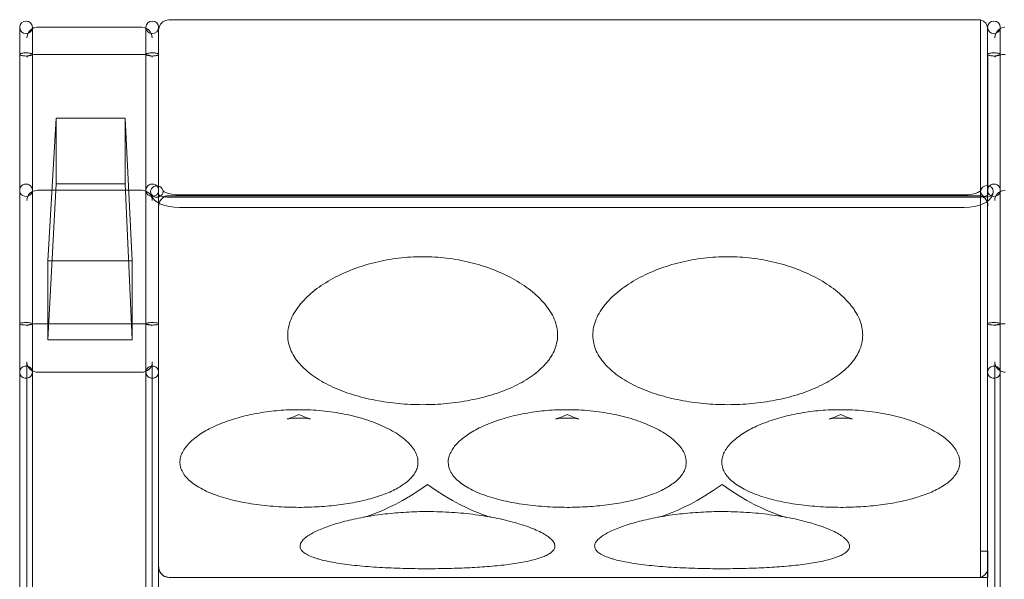
# Model space of a CAD drawing. Units: millimetres. Extents: x -61.1 to 15.8, y -18.4 to 16.
# Drawn here: x -61.1 to -37.7, y 2.7 to 16 of the extents above; entities that cross this region are included whole.
import ezdxf

# ---------------------------------------------------------------- set-up
doc = ezdxf.new("R2010")
doc.units = ezdxf.units.MM
doc.layers.add('A-GENM', color=13, linetype='Continuous', lineweight=40)

# ---------------------------------------------------------------- blocks, each defined once
blk = doc.blocks.new('Chair')
at = {"layer": 'A-GENM', "color": 7, "linetype": 'Continuous', "lineweight": 13}
for p, q in [((-61.089, 15.894), (-61.04, 15.927)), ((-61.04, 15.927), (-60.984, 15.938)), ((-60.984, 15.938), (-60.926, 15.926)), ((-60.926, 15.926), (-60.877, 15.893)), ((-58.09, 15.894), (-58.04, 15.927)), ((-58.04, 15.927), (-57.984, 15.938)), ((-57.984, 15.938), (-57.926, 15.926)), ((-57.926, 15.926), (-57.877, 15.893)), ((-57.787, 15.863), (-57.734, 15.918)), ((-57.734, 15.918), (-57.667, 15.954)), ((-57.667, 15.954), (-57.593, 15.969)), ((-57.593, 15.969), (-57.583, 15.969)), ((-38.304, 15.969), (-57.583, 15.969)), ((-38.304, 15.969), (-38.235, 15.936)), ((-38.304, 15.955), (-38.304, 11.788)), ((-38.304, 15.202), (-38.304, 15.955)), ((-38.235, 15.936), (-38.18, 15.884)), ((-38.09, 15.894), (-38.04, 15.927)), ((-38.04, 15.927), (-37.984, 15.938)), ((-37.984, 15.938), (-37.926, 15.926)), ((-37.926, 15.926), (-37.877, 15.893)), ((-61.134, 15.788), (-61.122, 15.846)), ((-61.134, 15.788), (-61.134, 15.776)), ((-61.134, 15.775), (-61.134, 15.788)), ((-61.134, 15.788), (-61.134, 15.788)), ((-61.123, 15.731), (-61.134, 15.788)), ((-61.134, 15.776), (-61.134, 15.741)), ((-61.134, 15.775), (-61.134, 11.916)), ((-61.134, 15.741), (-61.134, 15.684)), ((-61.134, 15.684), (-61.134, 15.606)), ((-61.091, 15.682), (-61.123, 15.731)), ((-61.122, 15.846), (-61.089, 15.894)), ((-61.042, 15.649), (-61.091, 15.682)), ((-60.952, 15.613), (-60.918, 15.681)), ((-60.878, 15.681), (-60.928, 15.649)), ((-60.918, 15.681), (-60.865, 15.736)), ((-60.846, 15.73), (-60.878, 15.681)), ((-60.877, 15.893), (-60.845, 15.844)), ((-60.865, 15.736), (-60.798, 15.773)), ((-60.834, 15.788), (-60.846, 15.73)), ((-60.845, 15.844), (-60.834, 15.788)), ((-60.834, 15.788), (-60.834, 15.776)), ((-60.834, 15.778), (-60.834, 15.788)), ((-60.834, 15.746), (-60.834, 15.778)), ((-60.834, 15.776), (-60.834, 15.775)), ((-60.834, 11.916), (-60.834, 15.775)), ((-60.834, 15.691), (-60.834, 15.746)), ((-60.834, 15.615), (-60.834, 15.691)), ((-60.798, 15.773), (-60.724, 15.788)), ((-60.724, 15.788), (-60.714, 15.788)), ((-58.234, 15.788), (-60.714, 15.788)), ((-58.234, 15.788), (-58.159, 15.776)), ((-58.159, 15.776), (-58.09, 15.742)), ((-58.134, 15.788), (-58.122, 15.846)), ((-58.134, 15.788), (-58.134, 15.776)), ((-58.134, 15.775), (-58.134, 15.788)), ((-58.134, 15.788), (-58.134, 15.788)), ((-58.123, 15.731), (-58.134, 15.788)), ((-58.134, 15.776), (-58.134, 15.741)), ((-58.134, 15.775), (-58.134, 11.916)), ((-58.134, 15.741), (-58.134, 15.684)), ((-58.134, 15.684), (-58.134, 15.606)), ((-58.091, 15.682), (-58.123, 15.731)), ((-58.122, 15.846), (-58.09, 15.894)), ((-58.042, 15.649), (-58.091, 15.682)), ((-58.09, 15.742), (-58.035, 15.69)), ((-58.035, 15.69), (-57.999, 15.623)), ((-57.878, 15.681), (-57.928, 15.649)), ((-57.846, 15.73), (-57.878, 15.681)), ((-57.877, 15.893), (-57.845, 15.844)), ((-57.834, 15.788), (-57.846, 15.73)), ((-57.845, 15.844), (-57.834, 15.788)), ((-57.834, 15.788), (-57.834, 15.776)), ((-57.834, 15.778), (-57.834, 15.788)), ((-57.834, 15.746), (-57.834, 15.778)), ((-57.834, 15.776), (-57.834, 15.775)), ((-57.834, 11.916), (-57.834, 15.775)), ((-57.834, 15.691), (-57.834, 15.746)), ((-57.834, 15.615), (-57.834, 15.691)), ((-57.833, 15.719), (-57.821, 15.795)), ((-57.821, 15.795), (-57.787, 15.863)), ((-38.18, 15.884), (-38.142, 15.818)), ((-38.142, 15.818), (-38.127, 15.743)), ((-38.134, 15.788), (-38.122, 15.846)), ((-38.134, 15.788), (-38.134, 15.776)), ((-38.134, 15.775), (-38.134, 15.788)), ((-38.134, 15.788), (-38.134, 15.788)), ((-38.123, 15.731), (-38.134, 15.788)), ((-38.134, 15.776), (-38.134, 15.741)), ((-38.134, 15.775), (-38.134, 11.916)), ((-38.134, 15.741), (-38.134, 15.684)), ((-38.134, 15.684), (-38.134, 15.606)), ((-38.127, 15.743), (-38.126, 15.73)), ((-38.091, 15.682), (-38.123, 15.731)), ((-38.122, 15.846), (-38.09, 15.894)), ((-38.042, 15.649), (-38.091, 15.682)), ((-37.952, 15.613), (-37.918, 15.681)), ((-37.879, 15.681), (-37.928, 15.649)), ((-37.918, 15.681), (-37.865, 15.736)), ((-37.846, 15.73), (-37.879, 15.681)), ((-37.877, 15.893), (-37.845, 15.844)), ((-37.865, 15.736), (-37.798, 15.773)), ((-37.834, 15.788), (-37.846, 15.73)), ((-37.845, 15.844), (-37.834, 15.788)), ((-37.834, 15.788), (-37.834, 15.776)), ((-37.834, 15.778), (-37.834, 15.788)), ((-37.834, 15.746), (-37.834, 15.778)), ((-37.834, 15.776), (-37.834, 15.775)), ((-37.834, 11.916), (-37.834, 15.775)), ((-37.834, 15.691), (-37.834, 15.746)), ((-37.834, 15.615), (-37.834, 15.691)), ((-37.798, 15.773), (-37.724, 15.788)), ((-61.134, 15.606), (-61.134, 15.509)), ((-61.134, 15.509), (-61.134, 15.396)), ((-60.984, 15.638), (-61.042, 15.649)), ((-60.928, 15.649), (-60.984, 15.638)), ((-60.964, 15.538), (-60.952, 15.613)), ((-60.834, 15.519), (-60.834, 15.615)), ((-60.834, 15.407), (-60.834, 15.519)), ((-58.134, 15.606), (-58.134, 15.509)), ((-58.134, 15.509), (-58.134, 15.396)), ((-57.984, 15.638), (-58.042, 15.649)), ((-57.999, 15.623), (-57.984, 15.548)), ((-57.928, 15.649), (-57.984, 15.638)), ((-57.984, 15.548), (-57.984, 15.538)), ((-57.834, 15.519), (-57.834, 15.615)), ((-57.834, 15.407), (-57.834, 15.519)), ((-38.134, 15.606), (-38.134, 15.509)), ((-38.134, 15.509), (-38.134, 15.396)), ((-37.984, 15.638), (-38.042, 15.649)), ((-37.928, 15.649), (-37.984, 15.638)), ((-37.964, 15.538), (-37.952, 15.613)), ((-37.834, 15.519), (-37.834, 15.615)), ((-37.834, 15.407), (-37.834, 15.519)), ((-61.134, 15.396), (-61.134, 15.269)), ((-61.134, 15.269), (-61.134, 15.144)), ((-60.834, 15.281), (-60.834, 15.407)), ((-60.834, 15.144), (-60.834, 15.281)), ((-58.134, 15.396), (-58.134, 15.269)), ((-58.134, 15.269), (-58.134, 15.144)), ((-57.834, 15.281), (-57.834, 15.407)), ((-57.834, 15.144), (-57.834, 15.281)), ((-38.134, 15.396), (-38.134, 15.269)), ((-38.134, 15.269), (-38.134, 15.144)), ((-37.834, 15.281), (-37.834, 15.407)), ((-37.834, 15.144), (-37.834, 15.281)), ((-61.134, 15.144), (-61.134, 8.74)), ((-60.834, 8.746), (-60.834, 15.144)), ((-58.234, 15.144), (-60.714, 15.144)), ((-58.134, 15.144), (-58.134, 8.74)), ((-57.834, 8.746), (-57.834, 15.144)), ((-57.833, 15.159), (-57.833, 11.819)), ((-38.304, 11.755), (-38.304, 15.202)), ((-38.134, 15.144), (-38.134, 8.74)), ((-38.126, 11.817), (-38.126, 15.161)), ((-37.834, 8.746), (-37.834, 15.144)), ((-60.271, 13.627), (-60.464, 10.239)), ((-60.271, 13.627), (-58.631, 13.627)), ((-60.271, 12.071), (-60.271, 13.627)), ((-58.464, 10.239), (-58.631, 13.627)), ((-58.631, 13.627), (-58.631, 12.071)), ((-60.271, 12.071), (-60.464, 8.359)), ((-58.631, 12.071), (-60.271, 12.071)), ((-58.631, 12.071), (-58.464, 8.359)), ((-61.134, 11.889), (-61.134, 11.916)), ((-61.134, 11.834), (-61.134, 11.889)), ((-61.134, 11.758), (-61.134, 11.834)), ((-61.134, 11.663), (-61.134, 11.758)), ((-60.834, 11.916), (-60.834, 11.877)), ((-60.834, 11.877), (-60.834, 11.816)), ((-60.834, 11.816), (-60.834, 11.735)), ((-60.834, 11.735), (-60.834, 11.636)), ((-58.234, 11.916), (-60.714, 11.916)), ((-58.134, 11.889), (-58.134, 11.916)), ((-58.134, 11.834), (-58.134, 11.889)), ((-58.134, 11.758), (-58.134, 11.834)), ((-58.134, 11.663), (-58.134, 11.758)), ((-58.026, 11.886), (-58.014, 11.812)), ((-58.014, 11.812), (-57.982, 11.744)), ((-57.982, 11.744), (-57.932, 11.684)), ((-57.834, 11.916), (-57.834, 11.877)), ((-57.834, 11.877), (-57.834, 11.816)), ((-57.834, 11.816), (-57.834, 11.735)), ((-57.834, 11.735), (-57.834, 11.636)), ((-57.787, 11.681), (-57.734, 11.736)), ((-57.734, 11.736), (-57.667, 11.773)), ((-57.729, 11.903), (-57.73, 11.906)), ((-57.73, 11.906), (-57.723, 11.899)), ((-57.726, 11.886), (-57.729, 11.903)), ((-57.723, 11.899), (-57.7, 11.882)), ((-57.7, 11.882), (-57.659, 11.861)), ((-57.667, 11.773), (-57.593, 11.787)), ((-57.659, 11.861), (-57.599, 11.84)), ((-57.599, 11.84), (-57.523, 11.822)), ((-57.593, 11.787), (-57.583, 11.788)), ((-57.583, 11.788), (-38.304, 11.788)), ((-57.583, 11.755), (-38.304, 11.755)), ((-57.523, 11.822), (-57.433, 11.81)), ((-57.433, 11.81), (-57.334, 11.805)), ((-57.334, 11.805), (-57.329, 11.805)), ((-38.711, 11.805), (-57.329, 11.805)), ((-38.693, 11.805), (-38.711, 11.805)), ((-38.593, 11.811), (-38.693, 11.805)), ((-38.503, 11.824), (-38.593, 11.811)), ((-38.427, 11.843), (-38.503, 11.824)), ((-38.368, 11.865), (-38.427, 11.843)), ((-38.327, 11.886), (-38.368, 11.865)), ((-38.304, 11.903), (-38.327, 11.886)), ((-38.297, 11.91), (-38.304, 11.903)), ((-38.304, 11.788), (-38.235, 11.755)), ((-38.304, 11.788), (-38.304, 11.088)), ((-38.304, 2.718), (-38.304, 11.755)), ((-38.301, 11.891), (-38.298, 11.908)), ((-38.298, 11.908), (-38.297, 11.91)), ((-38.235, 11.755), (-38.18, 11.703)), ((-38.18, 11.703), (-38.142, 11.636)), ((-38.134, 11.889), (-38.134, 11.916)), ((-38.134, 11.834), (-38.134, 11.889)), ((-38.134, 11.758), (-38.134, 11.834)), ((-38.134, 11.663), (-38.134, 11.758)), ((-38.045, 11.749), (-38.095, 11.688)), ((-38.013, 11.817), (-38.045, 11.749)), ((-38.001, 11.891), (-38.013, 11.817)), ((-37.834, 11.916), (-37.834, 11.877)), ((-37.834, 11.877), (-37.834, 11.816)), ((-37.834, 11.816), (-37.834, 11.735)), ((-37.834, 11.735), (-37.834, 11.636)), ((-61.134, 11.552), (-61.134, 11.663)), ((-61.134, 11.426), (-61.134, 11.552)), ((-60.834, 11.636), (-60.834, 11.52)), ((-60.834, 11.52), (-60.834, 11.391)), ((-58.134, 11.552), (-58.134, 11.663)), ((-58.134, 11.426), (-58.134, 11.552)), ((-57.932, 11.684), (-57.865, 11.632)), ((-57.865, 11.632), (-57.783, 11.588)), ((-57.834, 11.636), (-57.834, 11.52)), ((-57.834, 11.52), (-57.834, 11.391)), ((-57.833, 11.538), (-57.821, 11.613)), ((-57.821, 11.613), (-57.787, 11.681)), ((-57.783, 11.588), (-57.687, 11.553)), ((-57.687, 11.553), (-57.578, 11.527)), ((-57.578, 11.527), (-57.461, 11.511)), ((-57.461, 11.511), (-57.337, 11.505)), ((-57.337, 11.505), (-57.329, 11.505)), ((-57.329, 11.505), (-38.711, 11.505)), ((-38.692, 11.505), (-38.711, 11.505)), ((-38.568, 11.512), (-38.692, 11.505)), ((-38.449, 11.529), (-38.568, 11.512)), ((-38.341, 11.556), (-38.449, 11.529)), ((-38.244, 11.591), (-38.341, 11.556)), ((-38.162, 11.636), (-38.244, 11.591)), ((-38.095, 11.688), (-38.162, 11.636)), ((-38.142, 11.636), (-38.127, 11.562)), ((-38.134, 11.552), (-38.134, 11.663)), ((-38.134, 11.426), (-38.134, 11.552)), ((-38.127, 11.562), (-38.126, 11.548)), ((-37.834, 11.636), (-37.834, 11.52)), ((-37.834, 11.52), (-37.834, 11.391)), ((-61.134, 11.29), (-61.134, 11.426)), ((-61.134, 11.146), (-61.134, 11.29)), ((-60.834, 11.391), (-60.834, 11.253)), ((-60.834, 11.253), (-60.834, 11.108)), ((-58.134, 11.29), (-58.134, 11.426)), ((-58.134, 11.146), (-58.134, 11.29)), ((-57.834, 11.391), (-57.834, 11.253)), ((-57.834, 11.253), (-57.834, 11.108)), ((-38.134, 11.29), (-38.134, 11.426)), ((-38.134, 11.146), (-38.134, 11.29)), ((-37.834, 11.391), (-37.834, 11.253)), ((-37.834, 11.253), (-37.834, 11.108)), ((-61.134, 10.999), (-61.134, 11.146)), ((-61.134, 10.999), (-61.134, -17.751)), ((-60.834, 11.108), (-60.834, 10.999)), ((-60.834, -17.751), (-60.834, 10.999)), ((-58.134, 10.999), (-58.134, 11.146)), ((-58.134, 10.999), (-58.134, -17.751)), ((-57.834, 11.108), (-57.834, 10.999)), ((-57.834, -17.751), (-57.834, 10.999)), ((-38.304, 11.088), (-38.304, 3.338)), ((-38.134, 10.999), (-38.134, 11.146)), ((-38.134, 10.999), (-38.134, -17.751)), ((-37.834, 11.108), (-37.834, 10.999)), ((-37.834, -17.751), (-37.834, 10.999)), ((-58.464, 10.239), (-60.464, 10.239)), ((-60.464, 10.239), (-60.464, 8.359)), ((-58.464, 8.359), (-58.464, 10.239)), ((-61.134, 8.743), (-61.129, 8.751)), ((-61.134, 8.743), (-61.134, 8.593)), ((-61.129, 8.735), (-61.134, 8.743)), ((-61.129, 8.751), (-61.114, 8.758)), ((-61.114, 8.728), (-61.129, 8.735)), ((-61.114, 8.758), (-61.09, 8.764)), ((-61.09, 8.722), (-61.114, 8.728)), ((-61.09, 8.764), (-61.059, 8.768)), ((-61.059, 8.718), (-61.09, 8.722)), ((-61.059, 8.768), (-61.023, 8.771)), ((-61.023, 8.715), (-61.059, 8.718)), ((-61.023, 8.771), (-60.984, 8.772)), ((-60.984, 8.714), (-61.023, 8.715)), ((-60.984, 8.772), (-60.945, 8.771)), ((-60.945, 8.715), (-60.984, 8.714)), ((-60.945, 8.771), (-60.909, 8.768)), ((-60.909, 8.718), (-60.945, 8.715)), ((-60.909, 8.768), (-60.878, 8.764)), ((-60.878, 8.722), (-60.909, 8.718)), ((-60.878, 8.764), (-60.854, 8.758)), ((-60.854, 8.728), (-60.878, 8.722)), ((-60.854, 8.758), (-60.839, 8.751)), ((-60.839, 8.735), (-60.854, 8.728)), ((-60.839, 8.751), (-60.834, 8.743)), ((-60.834, 8.743), (-60.839, 8.735)), ((-60.834, 8.684), (-60.834, 8.743)), ((-60.834, 8.534), (-60.834, 8.684)), ((-60.714, 8.743), (-58.234, 8.743)), ((-58.134, 8.743), (-58.129, 8.751)), ((-58.134, 8.743), (-58.134, 8.593)), ((-58.129, 8.735), (-58.134, 8.743)), ((-58.129, 8.751), (-58.114, 8.758)), ((-58.114, 8.728), (-58.129, 8.735)), ((-58.114, 8.758), (-58.09, 8.764)), ((-58.09, 8.722), (-58.114, 8.728)), ((-58.09, 8.764), (-58.059, 8.768)), ((-58.059, 8.718), (-58.09, 8.722)), ((-58.059, 8.768), (-58.023, 8.771)), ((-58.023, 8.715), (-58.059, 8.718)), ((-58.023, 8.771), (-57.984, 8.772)), ((-57.984, 8.714), (-58.023, 8.715)), ((-57.984, 8.772), (-57.945, 8.771)), ((-57.945, 8.715), (-57.984, 8.714)), ((-57.945, 8.771), (-57.909, 8.768)), ((-57.909, 8.718), (-57.945, 8.715)), ((-57.909, 8.768), (-57.878, 8.764)), ((-57.878, 8.722), (-57.909, 8.718)), ((-57.878, 8.764), (-57.854, 8.758)), ((-57.854, 8.728), (-57.878, 8.722)), ((-57.854, 8.758), (-57.839, 8.751)), ((-57.839, 8.735), (-57.854, 8.728)), ((-57.839, 8.751), (-57.834, 8.743)), ((-57.834, 8.743), (-57.839, 8.735)), ((-57.834, 8.684), (-57.834, 8.743)), ((-57.834, 8.534), (-57.834, 8.684)), ((-38.134, 8.743), (-38.129, 8.751)), ((-38.134, 8.743), (-38.134, 8.593)), ((-38.129, 8.735), (-38.134, 8.743)), ((-38.129, 8.751), (-38.114, 8.758)), ((-38.114, 8.728), (-38.129, 8.735)), ((-38.114, 8.758), (-38.09, 8.764)), ((-38.09, 8.722), (-38.114, 8.728)), ((-38.09, 8.764), (-38.059, 8.768)), ((-38.059, 8.718), (-38.09, 8.722)), ((-38.059, 8.768), (-38.023, 8.771)), ((-38.023, 8.715), (-38.059, 8.718)), ((-38.023, 8.771), (-37.984, 8.772)), ((-37.984, 8.714), (-38.023, 8.715)), ((-37.984, 8.772), (-37.945, 8.771)), ((-37.945, 8.715), (-37.984, 8.714)), ((-37.945, 8.771), (-37.909, 8.768)), ((-37.909, 8.718), (-37.945, 8.715)), ((-37.909, 8.768), (-37.878, 8.764)), ((-37.878, 8.722), (-37.909, 8.718)), ((-37.878, 8.764), (-37.854, 8.758)), ((-37.854, 8.728), (-37.878, 8.722)), ((-37.854, 8.758), (-37.839, 8.751)), ((-37.839, 8.735), (-37.854, 8.728)), ((-37.839, 8.751), (-37.834, 8.743)), ((-37.834, 8.743), (-37.839, 8.735)), ((-37.834, 8.684), (-37.834, 8.743)), ((-37.834, 8.534), (-37.834, 8.684)), ((-61.134, 8.593), (-61.134, 8.443)), ((-61.134, 8.443), (-61.134, 8.295)), ((-60.834, 8.384), (-60.834, 8.534)), ((-58.134, 8.593), (-58.134, 8.443)), ((-58.134, 8.443), (-58.134, 8.295)), ((-57.834, 8.384), (-57.834, 8.534)), ((-38.134, 8.593), (-38.134, 8.443)), ((-38.134, 8.443), (-38.134, 8.295)), ((-37.834, 8.384), (-37.834, 8.534)), ((-61.134, 8.295), (-61.134, 8.153)), ((-60.834, 8.238), (-60.834, 8.384)), ((-60.834, 8.099), (-60.834, 8.238)), ((-60.464, 8.359), (-58.464, 8.359)), ((-58.134, 8.295), (-58.134, 8.153)), ((-57.834, 8.238), (-57.834, 8.384)), ((-57.834, 8.099), (-57.834, 8.238)), ((-38.134, 8.295), (-38.134, 8.153)), ((-37.834, 8.238), (-37.834, 8.384)), ((-37.834, 8.099), (-37.834, 8.238)), ((-61.134, 8.153), (-61.134, 8.021)), ((-61.134, 8.021), (-61.134, 7.902)), ((-60.834, 7.972), (-60.834, 8.099)), ((-60.834, 7.859), (-60.834, 7.972)), ((-58.134, 8.153), (-58.134, 8.021)), ((-58.134, 8.021), (-58.134, 7.902)), ((-57.834, 7.972), (-57.834, 8.099)), ((-57.834, 7.859), (-57.834, 7.972)), ((-38.134, 8.153), (-38.134, 8.021)), ((-38.134, 8.021), (-38.134, 7.902)), ((-37.834, 7.972), (-37.834, 8.099)), ((-37.834, 7.859), (-37.834, 7.972)), ((-61.134, 7.902), (-61.134, 7.798)), ((-61.134, 7.798), (-61.134, 7.713)), ((-60.964, 7.838), (-60.964, 7.401)), ((-60.834, 7.762), (-60.834, 7.859)), ((-60.834, 7.685), (-60.834, 7.762)), ((-58.134, 7.902), (-58.134, 7.798)), ((-58.134, 7.798), (-58.134, 7.713)), ((-57.984, 7.401), (-57.984, 7.838)), ((-57.834, 7.762), (-57.834, 7.859)), ((-57.834, 7.685), (-57.834, 7.762)), ((-38.134, 7.902), (-38.134, 7.798)), ((-38.134, 7.798), (-38.134, 7.713)), ((-37.964, 7.838), (-37.964, 7.401)), ((-37.834, 7.762), (-37.834, 7.859)), ((-37.834, 7.685), (-37.834, 7.762)), ((-61.134, 7.713), (-61.134, 7.648)), ((-61.134, 7.648), (-61.134, 7.604)), ((-61.134, 7.604), (-61.134, 7.594)), ((-61.134, 7.594), (-61.134, 7.166)), ((-60.834, 7.628), (-60.834, 7.685)), ((-60.834, 7.594), (-60.834, 7.628)), ((-60.834, 7.166), (-60.834, 7.594)), ((-60.714, 7.594), (-58.234, 7.594)), ((-58.134, 7.713), (-58.134, 7.648)), ((-58.134, 7.648), (-58.134, 7.604)), ((-58.134, 7.604), (-58.134, 7.594)), ((-58.134, 7.594), (-58.134, 7.166)), ((-57.834, 7.628), (-57.834, 7.685)), ((-57.834, 7.594), (-57.834, 7.628)), ((-57.834, 7.166), (-57.834, 7.594)), ((-38.134, 7.713), (-38.134, 7.648)), ((-38.134, 7.648), (-38.134, 7.604)), ((-38.134, 7.604), (-38.134, 7.594)), ((-38.134, 7.594), (-38.134, 7.166)), ((-37.834, 7.628), (-37.834, 7.685)), ((-37.834, 7.594), (-37.834, 7.628)), ((-37.834, 7.166), (-37.834, 7.594)), ((-60.964, 7.401), (-60.964, 7.208)), ((-57.984, 7.342), (-57.984, 7.401)), ((-57.984, 7.142), (-57.984, 7.342)), ((-37.964, 7.401), (-37.964, 7.208)), ((-61.134, 7.163), (-61.134, 7.166)), ((-61.134, 6.972), (-61.134, 7.163)), ((-60.964, 7.208), (-60.964, 6.993)), ((-60.834, 7.166), (-60.834, 6.975)), ((-58.134, 7.163), (-58.134, 7.166)), ((-58.134, 6.972), (-58.134, 7.163)), ((-57.984, 6.92), (-57.984, 7.142)), ((-57.834, 7.166), (-57.834, 6.975)), ((-38.134, 7.163), (-38.134, 7.166)), ((-38.134, 6.972), (-38.134, 7.163)), ((-37.964, 7.208), (-37.964, 6.993)), ((-37.834, 7.166), (-37.834, 6.975)), ((-61.134, 6.759), (-61.134, 6.972)), ((-60.964, 6.993), (-60.964, 6.758)), ((-60.834, 6.975), (-60.834, 6.762)), ((-58.134, 6.759), (-58.134, 6.972)), ((-57.984, 6.678), (-57.984, 6.92)), ((-57.834, 6.975), (-57.834, 6.762)), ((-38.134, 6.759), (-38.134, 6.972)), ((-37.964, 6.993), (-37.964, 6.758)), ((-37.834, 6.975), (-37.834, 6.762)), ((-61.134, 6.525), (-61.134, 6.759)), ((-60.964, 6.758), (-60.964, 6.501)), ((-60.834, 6.762), (-60.834, 6.528)), ((-58.134, 6.525), (-58.134, 6.759)), ((-57.984, 6.415), (-57.984, 6.678)), ((-57.834, 6.762), (-57.834, 6.528)), ((-54.499, 6.587), (-54.59, 6.547)), ((-54.499, 6.587), (-54.407, 6.547)), ((-48.124, 6.587), (-48.215, 6.547)), ((-48.124, 6.587), (-48.032, 6.547)), ((-41.624, 6.587), (-41.715, 6.547)), ((-41.624, 6.587), (-41.532, 6.547)), ((-38.134, 6.525), (-38.134, 6.759)), ((-37.964, 6.758), (-37.964, 6.501)), ((-37.834, 6.762), (-37.834, 6.528)), ((-61.134, 6.27), (-61.134, 6.525)), ((-60.964, 6.501), (-60.964, 6.224)), ((-60.834, 6.528), (-60.834, 6.274)), ((-58.134, 6.27), (-58.134, 6.525)), ((-57.984, 6.131), (-57.984, 6.415)), ((-57.834, 6.528), (-57.834, 6.274)), ((-54.776, 6.482), (-54.767, 6.484)), ((-54.773, 6.482), (-54.776, 6.482)), ((-54.756, 6.487), (-54.773, 6.482)), ((-54.767, 6.484), (-54.741, 6.488)), ((-54.719, 6.499), (-54.756, 6.487)), ((-54.741, 6.488), (-54.701, 6.494)), ((-54.664, 6.518), (-54.719, 6.499)), ((-54.701, 6.494), (-54.648, 6.499)), ((-54.59, 6.547), (-54.664, 6.518)), ((-54.648, 6.499), (-54.585, 6.503)), ((-54.585, 6.503), (-54.517, 6.505)), ((-54.517, 6.505), (-54.499, 6.505)), ((-54.48, 6.505), (-54.499, 6.505)), ((-54.412, 6.503), (-54.48, 6.505)), ((-54.349, 6.499), (-54.412, 6.503)), ((-54.407, 6.547), (-54.333, 6.518)), ((-54.296, 6.494), (-54.349, 6.499)), ((-54.333, 6.518), (-54.278, 6.499)), ((-54.256, 6.488), (-54.296, 6.494)), ((-54.278, 6.499), (-54.242, 6.487)), ((-54.23, 6.484), (-54.256, 6.488)), ((-54.242, 6.487), (-54.224, 6.482)), ((-54.222, 6.482), (-54.23, 6.484)), ((-54.224, 6.482), (-54.222, 6.482)), ((-48.401, 6.482), (-48.392, 6.484)), ((-48.398, 6.482), (-48.401, 6.482)), ((-48.381, 6.487), (-48.398, 6.482)), ((-48.392, 6.484), (-48.366, 6.488)), ((-48.344, 6.499), (-48.381, 6.487)), ((-48.366, 6.488), (-48.326, 6.494)), ((-48.289, 6.518), (-48.344, 6.499)), ((-48.326, 6.494), (-48.273, 6.499)), ((-48.215, 6.547), (-48.289, 6.518)), ((-48.273, 6.499), (-48.21, 6.503)), ((-48.21, 6.503), (-48.142, 6.505)), ((-48.142, 6.505), (-48.124, 6.505)), ((-48.105, 6.505), (-48.124, 6.505)), ((-48.037, 6.503), (-48.105, 6.505)), ((-47.974, 6.499), (-48.037, 6.503)), ((-48.032, 6.547), (-47.958, 6.518)), ((-47.921, 6.494), (-47.974, 6.499)), ((-47.958, 6.518), (-47.903, 6.499)), ((-47.881, 6.488), (-47.921, 6.494)), ((-47.903, 6.499), (-47.867, 6.487)), ((-47.855, 6.484), (-47.881, 6.488)), ((-47.867, 6.487), (-47.849, 6.482)), ((-47.847, 6.482), (-47.855, 6.484)), ((-47.849, 6.482), (-47.847, 6.482)), ((-41.901, 6.482), (-41.892, 6.484)), ((-41.898, 6.482), (-41.901, 6.482)), ((-41.881, 6.487), (-41.898, 6.482)), ((-41.892, 6.484), (-41.866, 6.488)), ((-41.844, 6.499), (-41.881, 6.487)), ((-41.866, 6.488), (-41.826, 6.494)), ((-41.789, 6.518), (-41.844, 6.499)), ((-41.826, 6.494), (-41.773, 6.499)), ((-41.715, 6.547), (-41.789, 6.518)), ((-41.773, 6.499), (-41.71, 6.503)), ((-41.71, 6.503), (-41.642, 6.505)), ((-41.642, 6.505), (-41.624, 6.505)), ((-41.605, 6.505), (-41.624, 6.505)), ((-41.537, 6.503), (-41.605, 6.505)), ((-41.474, 6.499), (-41.537, 6.503)), ((-41.532, 6.547), (-41.458, 6.518)), ((-41.421, 6.494), (-41.474, 6.499)), ((-41.458, 6.518), (-41.403, 6.499)), ((-41.381, 6.488), (-41.421, 6.494)), ((-41.403, 6.499), (-41.367, 6.487)), ((-41.355, 6.484), (-41.381, 6.488)), ((-41.367, 6.487), (-41.349, 6.482)), ((-41.347, 6.482), (-41.355, 6.484)), ((-41.349, 6.482), (-41.347, 6.482)), ((-38.134, 6.27), (-38.134, 6.525)), ((-37.964, 6.501), (-37.964, 6.224)), ((-37.834, 6.528), (-37.834, 6.274)), ((-61.134, 5.995), (-61.134, 6.27)), ((-60.964, 6.224), (-60.964, 5.928)), ((-60.834, 6.274), (-60.834, 5.999)), ((-58.134, 5.995), (-58.134, 6.27)), ((-57.984, 5.829), (-57.984, 6.131)), ((-57.834, 6.274), (-57.834, 5.999)), ((-38.134, 5.995), (-38.134, 6.27)), ((-37.964, 6.224), (-37.964, 5.928)), ((-37.834, 6.274), (-37.834, 5.999)), ((-61.134, 5.7), (-61.134, 5.995)), ((-60.964, 5.928), (-60.964, 5.612)), ((-60.834, 5.999), (-60.834, 5.704)), ((-58.134, 5.7), (-58.134, 5.995)), ((-57.834, 5.999), (-57.834, 5.704)), ((-38.134, 5.7), (-38.134, 5.995)), ((-37.964, 5.928), (-37.964, 5.612)), ((-37.834, 5.999), (-37.834, 5.704)), ((-61.134, 5.386), (-61.134, 5.7)), ((-60.834, 5.704), (-60.834, 5.391)), ((-58.134, 5.386), (-58.134, 5.7)), ((-57.984, 5.507), (-57.984, 5.829)), ((-57.834, 5.704), (-57.834, 5.391)), ((-38.134, 5.386), (-38.134, 5.7)), ((-37.834, 5.704), (-37.834, 5.391)), ((-61.134, 5.053), (-61.134, 5.386)), ((-60.964, 5.612), (-60.964, 5.278)), ((-60.834, 5.391), (-60.834, 5.058)), ((-58.134, 5.053), (-58.134, 5.386)), ((-57.984, 5.167), (-57.984, 5.507)), ((-57.834, 5.391), (-57.834, 5.058)), ((-38.134, 5.053), (-38.134, 5.386)), ((-37.964, 5.612), (-37.964, 5.278)), ((-37.834, 5.391), (-37.834, 5.058)), ((-60.964, 5.278), (-60.964, 4.925)), ((-57.984, 4.809), (-57.984, 5.167)), ((-37.964, 5.278), (-37.964, 4.925)), ((-61.134, 4.703), (-61.134, 5.053)), ((-60.964, 4.925), (-60.964, 4.556)), ((-60.834, 5.058), (-60.834, 4.708)), ((-58.134, 4.703), (-58.134, 5.053)), ((-57.834, 5.058), (-57.834, 4.708)), ((-51.444, 4.922), (-51.652, 4.78)), ((-51.444, 4.922), (-51.236, 4.78)), ((-44.444, 4.922), (-44.652, 4.78)), ((-44.444, 4.922), (-44.236, 4.78)), ((-38.134, 4.703), (-38.134, 5.053)), ((-37.964, 4.925), (-37.964, 4.556)), ((-37.834, 5.058), (-37.834, 4.708)), ((-61.134, 4.335), (-61.134, 4.703)), ((-60.834, 4.708), (-60.834, 4.341)), ((-58.134, 4.335), (-58.134, 4.703)), ((-57.984, 4.434), (-57.984, 4.809)), ((-57.834, 4.708), (-57.834, 4.341)), ((-51.652, 4.78), (-51.85, 4.655)), ((-51.236, 4.78), (-51.038, 4.655)), ((-44.652, 4.78), (-44.85, 4.655)), ((-44.236, 4.78), (-44.038, 4.655)), ((-38.134, 4.335), (-38.134, 4.703)), ((-37.834, 4.708), (-37.834, 4.341)), ((-60.964, 4.556), (-60.964, 4.17)), ((-52.209, 4.453), (-52.367, 4.375)), ((-52.036, 4.546), (-52.209, 4.453)), ((-51.85, 4.655), (-52.036, 4.546)), ((-51.038, 4.655), (-50.852, 4.546)), ((-50.852, 4.546), (-50.679, 4.453)), ((-50.679, 4.453), (-50.522, 4.375)), ((-45.209, 4.453), (-45.367, 4.375)), ((-45.036, 4.546), (-45.209, 4.453)), ((-44.85, 4.655), (-45.036, 4.546)), ((-44.038, 4.655), (-43.852, 4.546)), ((-43.852, 4.546), (-43.679, 4.453)), ((-43.679, 4.453), (-43.522, 4.375)), ((-37.964, 4.556), (-37.964, 4.17)), ((-61.134, 3.951), (-61.134, 4.335)), ((-60.834, 4.341), (-60.834, 3.957)), ((-58.134, 3.951), (-58.134, 4.335)), ((-57.984, 4.043), (-57.984, 4.434)), ((-57.834, 4.341), (-57.834, 3.957)), ((-52.737, 4.218), (-52.822, 4.188)), ((-52.632, 4.259), (-52.737, 4.218)), ((-52.508, 4.311), (-52.632, 4.259)), ((-52.367, 4.375), (-52.508, 4.311)), ((-50.522, 4.375), (-50.38, 4.311)), ((-50.38, 4.311), (-50.257, 4.259)), ((-50.257, 4.259), (-50.152, 4.218)), ((-50.152, 4.218), (-50.066, 4.188)), ((-45.737, 4.218), (-45.822, 4.188)), ((-45.632, 4.259), (-45.737, 4.218)), ((-45.508, 4.311), (-45.632, 4.259)), ((-45.367, 4.375), (-45.508, 4.311)), ((-43.522, 4.375), (-43.38, 4.311)), ((-43.38, 4.311), (-43.257, 4.259)), ((-43.257, 4.259), (-43.152, 4.218)), ((-43.152, 4.218), (-43.066, 4.188)), ((-38.134, 3.951), (-38.134, 4.335)), ((-37.834, 4.341), (-37.834, 3.957)), ((-60.964, 4.17), (-60.964, 3.768)), ((-57.984, 3.637), (-57.984, 4.043)), ((-52.958, 4.147), (-52.947, 4.149)), ((-52.954, 4.148), (-52.958, 4.147)), ((-52.931, 4.154), (-52.954, 4.148)), ((-52.947, 4.149), (-52.914, 4.156)), ((-52.887, 4.167), (-52.931, 4.154)), ((-52.914, 4.156), (-52.859, 4.166)), ((-52.822, 4.188), (-52.887, 4.167)), ((-52.859, 4.166), (-52.802, 4.176)), ((-50.029, 4.166), (-50.087, 4.176)), ((-50.066, 4.188), (-50.001, 4.167)), ((-49.975, 4.156), (-50.029, 4.166)), ((-50.001, 4.167), (-49.957, 4.154)), ((-49.942, 4.149), (-49.975, 4.156)), ((-49.957, 4.154), (-49.934, 4.148)), ((-49.931, 4.147), (-49.942, 4.149)), ((-49.934, 4.148), (-49.931, 4.147)), ((-45.958, 4.147), (-45.947, 4.149)), ((-45.954, 4.148), (-45.958, 4.147)), ((-45.931, 4.154), (-45.954, 4.148)), ((-45.947, 4.149), (-45.914, 4.156)), ((-45.887, 4.167), (-45.931, 4.154)), ((-45.914, 4.156), (-45.859, 4.166)), ((-45.822, 4.188), (-45.887, 4.167)), ((-45.859, 4.166), (-45.802, 4.176)), ((-43.029, 4.166), (-43.087, 4.176)), ((-43.066, 4.188), (-43.001, 4.167)), ((-42.975, 4.156), (-43.029, 4.166)), ((-43.001, 4.167), (-42.957, 4.154)), ((-42.942, 4.149), (-42.975, 4.156)), ((-42.957, 4.154), (-42.934, 4.148)), ((-42.931, 4.147), (-42.942, 4.149)), ((-42.934, 4.148), (-42.931, 4.147)), ((-37.964, 4.17), (-37.964, 3.768)), ((-61.134, 3.552), (-61.134, 3.951)), ((-60.964, 3.768), (-60.964, 3.352)), ((-60.834, 3.957), (-60.834, 3.558)), ((-58.134, 3.552), (-58.134, 3.951)), ((-57.834, 3.957), (-57.834, 3.558)), ((-38.134, 3.552), (-38.134, 3.951)), ((-37.964, 3.768), (-37.964, 3.352)), ((-37.834, 3.957), (-37.834, 3.558)), ((-61.134, 3.137), (-61.134, 3.552)), ((-60.834, 3.558), (-60.834, 3.144)), ((-58.134, 3.137), (-58.134, 3.552)), ((-57.984, 3.215), (-57.984, 3.637)), ((-57.834, 3.558), (-57.834, 3.144)), ((-38.134, 3.137), (-38.134, 3.552)), ((-37.834, 3.558), (-37.834, 3.144)), ((-60.964, 3.352), (-60.964, 2.921)), ((-38.304, 3.338), (-38.126, 3.338)), ((-38.304, 3.338), (-38.126, 3.338)), ((-38.126, 2.718), (-38.126, 3.338)), ((-38.126, 3.338), (-38.126, 3.338)), ((-37.964, 3.352), (-37.964, 2.921)), ((-61.134, 2.709), (-61.134, 3.137)), ((-60.834, 3.144), (-60.834, 2.715)), ((-58.134, 2.709), (-58.134, 3.137)), ((-57.984, 2.78), (-57.984, 3.215)), ((-57.834, 3.144), (-57.834, 2.715)), ((-38.134, 2.709), (-38.134, 3.137)), ((-37.834, 3.144), (-37.834, 2.715)), ((-60.964, 2.921), (-60.964, 2.477)), ((-57.832, 2.958), (-57.833, 2.968)), ((-57.818, 2.883), (-57.832, 2.958)), ((-57.781, 2.816), (-57.818, 2.883)), ((-57.726, 2.764), (-57.781, 2.816)), ((-38.126, 2.958), (-38.126, 2.718)), ((-37.964, 2.921), (-37.964, 2.477)), ((-61.134, 2.267), (-61.134, 2.709)), ((-60.834, 2.715), (-60.834, 2.274)), ((-58.134, 2.267), (-58.134, 2.709)), ((-57.984, 2.332), (-57.984, 2.78)), ((-57.834, 2.715), (-57.834, 2.274)), ((-57.658, 2.73), (-57.726, 2.764)), ((-57.583, 2.718), (-57.658, 2.73)), ((-38.304, 2.718), (-57.583, 2.718)), ((-38.304, 2.718), (-38.304, 2.718)), ((-38.126, 2.718), (-38.304, 2.718)), ((-38.134, 2.267), (-38.134, 2.709)), ((-37.834, 2.715), (-37.834, 2.274))]:
    blk.add_line(p, q, dxfattribs=at)
blk.add_arc((-38.376, 2.958), 0.25, 286.7725, 0, dxfattribs=at)
for centre, major_axis, ratio, start_param, end_param in [((-60.984, 11.916), (0.15, 0), 0.982853, 1.570796, 4.712389), ((-60.984, 11.916), (0.15, 0), 0.982853, 4.712389, 7.853982), ((-57.984, 11.916), (0.15, 0), 0.982853, 1.570796, 4.712389), ((-57.876, 11.886), (0.15, 0), 0.906308, 0, 3.141593), ((-57.984, 11.916), (0.15, 0), 0.982853, 4.712389, 7.853982), ((-38.151, 11.891), (-0.15, 0), 0.906308, 3.141593, 6.283185), ((-37.984, 11.916), (0.15, 0), 0.982853, 1.570796, 4.712389), ((-37.984, 11.916), (0.15, 0), 0.982853, 4.712389, 7.853982), ((-60.714, 11.67), (0.25, 0), 0.982853, 1.570796, 3.141816), ((-58.234, 11.67), (0.25, 0), 0.982853, 6.282962, 7.853982), ((-57.876, 11.886), (-0.15, 0), 0.906308, 0, 3.141593), ((-38.151, 11.891), (-0.15, 0), 0.906308, 0, 3.141593), ((-37.714, 11.67), (0.25, 0), 0.982853, 1.570796, 3.141816), ((-60.714, 8.694), (0.25, 0), 0.195539, 1.570796, 3.141593), ((-58.234, 8.694), (0.25, 0), 0.195539, 0, 1.570796), ((-37.714, 8.694), (0.25, 0), 0.195539, 1.570796, 3.141593)]:
    blk.add_ellipse(centre, major_axis=major_axis, ratio=ratio, start_param=start_param, end_param=end_param, dxfattribs=at)
for points in [[(-60.984, 15.106), (-61.001, 15.106), (-61.036, 15.108), (-61.083, 15.115), (-61.117, 15.125), (-61.135, 15.138), (-61.135, 15.151), (-61.117, 15.163), (-61.082, 15.174), (-61.036, 15.18), (-61.001, 15.182), (-60.984, 15.182)], [(-60.984, 15.182), (-60.967, 15.182), (-60.932, 15.18), (-60.885, 15.174), (-60.851, 15.163), (-60.833, 15.151), (-60.833, 15.138), (-60.851, 15.125), (-60.886, 15.114), (-60.932, 15.108), (-60.967, 15.106), (-60.984, 15.106)], [(-57.984, 15.106), (-58.001, 15.106), (-58.036, 15.108), (-58.083, 15.115), (-58.117, 15.125), (-58.135, 15.138), (-58.135, 15.151), (-58.117, 15.163), (-58.082, 15.174), (-58.036, 15.18), (-58.001, 15.182), (-57.984, 15.182)], [(-57.984, 15.182), (-57.967, 15.182), (-57.932, 15.18), (-57.885, 15.174), (-57.851, 15.163), (-57.833, 15.151), (-57.833, 15.138), (-57.851, 15.125), (-57.886, 15.114), (-57.932, 15.108), (-57.967, 15.106), (-57.984, 15.106)], [(-37.984, 15.106), (-38.002, 15.106), (-38.036, 15.108), (-38.083, 15.115), (-38.117, 15.125), (-38.135, 15.138), (-38.135, 15.151), (-38.117, 15.163), (-38.082, 15.174), (-38.036, 15.18), (-38.002, 15.182), (-37.984, 15.182)], [(-37.984, 15.182), (-37.967, 15.182), (-37.932, 15.18), (-37.885, 15.174), (-37.851, 15.163), (-37.833, 15.151), (-37.833, 15.138), (-37.851, 15.125), (-37.886, 15.114), (-37.932, 15.108), (-37.967, 15.106), (-37.984, 15.106)], [(-38.304, 11.755), (-38.286, 11.757), (-38.252, 11.76), (-38.208, 11.769), (-38.172, 11.779), (-38.146, 11.791), (-38.13, 11.803), (-38.126, 11.812), (-38.126, 11.817)], [(-38.304, 11.788), (-38.27, 11.777), (-38.206, 11.742), (-38.141, 11.654), (-38.126, 11.583), (-38.126, 11.548)], [(-60.984, 7.74), (-61.001, 7.74), (-61.036, 7.734), (-61.083, 7.708), (-61.117, 7.668), (-61.135, 7.619), (-61.135, 7.568), (-61.117, 7.519), (-61.082, 7.48), (-61.036, 7.454), (-61.001, 7.448), (-60.984, 7.448)], [(-60.984, 7.448), (-60.966, 7.448), (-60.932, 7.454), (-60.885, 7.48), (-60.851, 7.519), (-60.833, 7.568), (-60.833, 7.619), (-60.851, 7.668), (-60.885, 7.708), (-60.932, 7.734), (-60.966, 7.74), (-60.984, 7.74)], [(-57.984, 7.74), (-58.001, 7.74), (-58.036, 7.734), (-58.083, 7.708), (-58.117, 7.668), (-58.135, 7.619), (-58.135, 7.568), (-58.117, 7.519), (-58.083, 7.48), (-58.036, 7.454), (-58.001, 7.448), (-57.984, 7.448)], [(-57.984, 7.448), (-57.966, 7.448), (-57.932, 7.454), (-57.885, 7.48), (-57.851, 7.519), (-57.833, 7.568), (-57.833, 7.619), (-57.851, 7.668), (-57.885, 7.708), (-57.932, 7.734), (-57.966, 7.74), (-57.984, 7.74)], [(-37.984, 7.74), (-38.002, 7.74), (-38.036, 7.734), (-38.083, 7.708), (-38.117, 7.668), (-38.135, 7.619), (-38.135, 7.568), (-38.117, 7.519), (-38.083, 7.48), (-38.037, 7.454), (-38.002, 7.448), (-37.984, 7.448)], [(-37.984, 7.448), (-37.967, 7.448), (-37.932, 7.454), (-37.885, 7.48), (-37.851, 7.519), (-37.833, 7.568), (-37.833, 7.619), (-37.851, 7.668), (-37.886, 7.708), (-37.932, 7.734), (-37.967, 7.74), (-37.984, 7.74)]]:
    blk.add_open_spline(points, degree=3, dxfattribs=at)
for points, knots in [([(-60.964, 15.08), (-60.964, 15.087), (-60.954, 15.102), (-60.908, 15.123), (-60.826, 15.14), (-60.751, 15.144), (-60.714, 15.144)], [-1, -1, -1, -1, -0.785714, -0.571429, -0.285714, 0, 0, 0, 0]), ([(-58.234, 15.144), (-58.206, 15.144), (-58.15, 15.142), (-58.067, 15.13), (-58.013, 15.113), (-57.988, 15.095), (-57.984, 15.085), (-57.984, 15.08)], [-1, -1, -1, -1, -0.785714, -0.571429, -0.285714, -0.142857, 0, 0, 0, 0]), ([(-37.964, 15.08), (-37.964, 15.087), (-37.954, 15.102), (-37.908, 15.123), (-37.826, 15.14), (-37.751, 15.144), (-37.714, 15.144)], [-1, -1, -1, -1, -0.785714, -0.571429, -0.285714, 0, 0, 0, 0]), ([(-57.833, 11.819), (-57.833, 11.815), (-57.829, 11.806), (-57.811, 11.792), (-57.783, 11.78), (-57.747, 11.771), (-57.714, 11.765), (-57.689, 11.761), (-57.649, 11.757), (-57.612, 11.755), (-57.583, 11.755)], [0, 0, 0, 0, 0.142857, 0.285714, 0.428571, 0.571429, 0.678571, 0.732143, 0.785714, 1, 1, 1, 1]), ([(-57.833, 11.537), (-57.833, 11.565), (-57.823, 11.621), (-57.777, 11.704), (-57.695, 11.77), (-57.62, 11.788), (-57.583, 11.788)], [-1, -1, -1, -1, -0.785714, -0.571429, -0.285714, 0, 0, 0, 0]), ([(-51.559, 6.822), (-51.752, 6.822), (-52.131, 6.84), (-52.689, 6.919), (-53.217, 7.049), (-53.702, 7.232), (-54.057, 7.427), (-54.301, 7.61), (-54.433, 7.735), (-54.524, 7.841), (-54.607, 7.951), (-54.689, 8.095), (-54.75, 8.279), (-54.774, 8.469), (-54.752, 8.661), (-54.693, 8.853), (-54.612, 9.007), (-54.529, 9.128), (-54.439, 9.245), (-54.306, 9.385), (-54.062, 9.596), (-53.706, 9.827), (-53.218, 10.05), (-52.689, 10.214), (-52.131, 10.314), (-51.752, 10.336), (-51.559, 10.336)], [0, 0, 0, 0, 0.0625, 0.125, 0.1875, 0.25, 0.3125, 0.34375, 0.375, 0.390625, 0.40625, 0.4375, 0.46875, 0.5, 0.53125, 0.5625, 0.59375, 0.609375, 0.625, 0.65625, 0.6875, 0.75, 0.8125, 0.875, 0.9375, 1, 1, 1, 1]), ([(-51.559, 10.336), (-51.367, 10.336), (-50.988, 10.314), (-50.43, 10.214), (-49.9, 10.05), (-49.413, 9.827), (-49.057, 9.596), (-48.812, 9.385), (-48.68, 9.245), (-48.589, 9.128), (-48.507, 9.007), (-48.425, 8.853), (-48.367, 8.661), (-48.345, 8.469), (-48.369, 8.279), (-48.429, 8.095), (-48.511, 7.951), (-48.595, 7.841), (-48.685, 7.735), (-48.818, 7.61), (-49.061, 7.427), (-49.416, 7.232), (-49.902, 7.049), (-50.43, 6.919), (-50.988, 6.84), (-51.367, 6.822), (-51.559, 6.822)], [0, 0, 0, 0, 0.0625, 0.125, 0.1875, 0.25, 0.3125, 0.34375, 0.375, 0.390625, 0.40625, 0.4375, 0.46875, 0.5, 0.53125, 0.5625, 0.59375, 0.609375, 0.625, 0.65625, 0.6875, 0.75, 0.8125, 0.875, 0.9375, 1, 1, 1, 1]), ([(-44.309, 6.822), (-44.502, 6.822), (-44.881, 6.84), (-45.439, 6.919), (-45.967, 7.049), (-46.452, 7.232), (-46.807, 7.427), (-47.051, 7.61), (-47.183, 7.735), (-47.274, 7.841), (-47.357, 7.951), (-47.439, 8.095), (-47.5, 8.279), (-47.524, 8.469), (-47.502, 8.661), (-47.443, 8.853), (-47.362, 9.007), (-47.279, 9.128), (-47.189, 9.245), (-47.056, 9.385), (-46.812, 9.596), (-46.456, 9.827), (-45.968, 10.05), (-45.439, 10.214), (-44.881, 10.314), (-44.502, 10.336), (-44.309, 10.336)], [0, 0, 0, 0, 0.0625, 0.125, 0.1875, 0.25, 0.3125, 0.34375, 0.375, 0.390625, 0.40625, 0.4375, 0.46875, 0.5, 0.53125, 0.5625, 0.59375, 0.609375, 0.625, 0.65625, 0.6875, 0.75, 0.8125, 0.875, 0.9375, 1, 1, 1, 1]), ([(-44.309, 10.336), (-44.117, 10.336), (-43.738, 10.314), (-43.18, 10.214), (-42.65, 10.05), (-42.163, 9.827), (-41.807, 9.596), (-41.563, 9.385), (-41.43, 9.245), (-41.339, 9.128), (-41.257, 9.007), (-41.175, 8.853), (-41.117, 8.661), (-41.095, 8.469), (-41.119, 8.279), (-41.179, 8.095), (-41.261, 7.951), (-41.345, 7.841), (-41.435, 7.735), (-41.568, 7.61), (-41.811, 7.427), (-42.166, 7.232), (-42.652, 7.049), (-43.18, 6.919), (-43.738, 6.84), (-44.117, 6.822), (-44.309, 6.822)], [0, 0, 0, 0, 0.0625, 0.125, 0.1875, 0.25, 0.3125, 0.34375, 0.375, 0.390625, 0.40625, 0.4375, 0.46875, 0.5, 0.53125, 0.5625, 0.59375, 0.609375, 0.625, 0.65625, 0.6875, 0.75, 0.8125, 0.875, 0.9375, 1, 1, 1, 1]), ([(-60.964, 7.838), (-60.964, 7.81), (-60.954, 7.756), (-60.909, 7.675), (-60.826, 7.61), (-60.751, 7.594), (-60.714, 7.594)], [-1, -1, -1, -1, -0.785714, -0.571429, -0.285714, 0, 0, 0, 0]), ([(-58.234, 7.594), (-58.206, 7.594), (-58.15, 7.603), (-58.066, 7.648), (-58.013, 7.714), (-57.988, 7.783), (-57.984, 7.819), (-57.984, 7.838)], [-1, -1, -1, -1, -0.785714, -0.571429, -0.285714, -0.142857, 0, 0, 0, 0]), ([(-37.964, 7.838), (-37.964, 7.81), (-37.954, 7.756), (-37.909, 7.675), (-37.826, 7.61), (-37.751, 7.594), (-37.714, 7.594)], [-1, -1, -1, -1, -0.785714, -0.571429, -0.285714, 0, 0, 0, 0]), ([(-54.499, 4.382), (-54.684, 4.383), (-55.047, 4.395), (-55.579, 4.452), (-56.075, 4.547), (-56.518, 4.681), (-56.828, 4.823), (-57.03, 4.957), (-57.155, 5.066), (-57.248, 5.184), (-57.31, 5.308), (-57.332, 5.439), (-57.32, 5.567), (-57.273, 5.689), (-57.2, 5.806), (-57.104, 5.917), (-56.979, 6.026), (-56.839, 6.128), (-56.676, 6.224), (-56.5, 6.312), (-56.245, 6.419), (-55.898, 6.531), (-55.449, 6.63), (-54.978, 6.69), (-54.66, 6.703), (-54.499, 6.703)], [0, 0, 0, 0, 0.066667, 0.133333, 0.2, 0.266667, 0.333333, 0.366667, 0.4, 0.433333, 0.466667, 0.5, 0.533333, 0.5625, 0.591667, 0.620833, 0.65, 0.679167, 0.708333, 0.7375, 0.766667, 0.825, 0.883333, 0.941667, 1, 1, 1, 1]), ([(-54.499, 6.703), (-54.314, 6.703), (-53.951, 6.686), (-53.416, 6.608), (-52.914, 6.48), (-52.537, 6.335), (-52.272, 6.197), (-52.095, 6.086), (-51.943, 5.965), (-51.82, 5.838), (-51.732, 5.706), (-51.678, 5.572), (-51.665, 5.439), (-51.686, 5.313), (-51.74, 5.199), (-51.818, 5.094), (-51.917, 4.997), (-52.042, 4.906), (-52.181, 4.822), (-52.394, 4.72), (-52.695, 4.611), (-53.105, 4.509), (-53.549, 4.436), (-54.018, 4.392), (-54.336, 4.383), (-54.499, 4.382)], [0, 0, 0, 0, 0.066667, 0.133333, 0.2, 0.266667, 0.3, 0.333333, 0.366667, 0.4, 0.433333, 0.466667, 0.5, 0.533333, 0.5625, 0.591667, 0.620833, 0.65, 0.679167, 0.708333, 0.766667, 0.825, 0.883333, 0.941667, 1, 1, 1, 1]), ([(-48.124, 4.382), (-48.309, 4.383), (-48.672, 4.395), (-49.204, 4.452), (-49.7, 4.547), (-50.143, 4.681), (-50.453, 4.823), (-50.655, 4.957), (-50.78, 5.066), (-50.874, 5.184), (-50.935, 5.308), (-50.957, 5.439), (-50.945, 5.567), (-50.898, 5.689), (-50.825, 5.806), (-50.729, 5.917), (-50.604, 6.026), (-50.464, 6.128), (-50.301, 6.224), (-50.125, 6.312), (-49.87, 6.419), (-49.523, 6.531), (-49.074, 6.63), (-48.603, 6.69), (-48.285, 6.703), (-48.124, 6.703)], [0, 0, 0, 0, 0.066667, 0.133333, 0.2, 0.266667, 0.333333, 0.366667, 0.4, 0.433333, 0.466667, 0.5, 0.533333, 0.5625, 0.591667, 0.620833, 0.65, 0.679167, 0.708333, 0.7375, 0.766667, 0.825, 0.883333, 0.941667, 1, 1, 1, 1]), ([(-48.124, 6.703), (-47.939, 6.703), (-47.576, 6.686), (-47.041, 6.608), (-46.539, 6.48), (-46.162, 6.335), (-45.897, 6.197), (-45.72, 6.086), (-45.568, 5.965), (-45.445, 5.838), (-45.357, 5.706), (-45.303, 5.572), (-45.29, 5.439), (-45.311, 5.313), (-45.365, 5.199), (-45.443, 5.094), (-45.542, 4.997), (-45.667, 4.906), (-45.806, 4.822), (-46.019, 4.72), (-46.32, 4.611), (-46.73, 4.509), (-47.174, 4.436), (-47.643, 4.392), (-47.961, 4.383), (-48.124, 4.382)], [0, 0, 0, 0, 0.066667, 0.133333, 0.2, 0.266667, 0.3, 0.333333, 0.366667, 0.4, 0.433333, 0.466667, 0.5, 0.533333, 0.5625, 0.591667, 0.620833, 0.65, 0.679167, 0.708333, 0.766667, 0.825, 0.883333, 0.941667, 1, 1, 1, 1]), ([(-41.624, 4.382), (-41.809, 4.383), (-42.172, 4.395), (-42.704, 4.452), (-43.2, 4.547), (-43.643, 4.681), (-43.953, 4.823), (-44.155, 4.957), (-44.28, 5.066), (-44.374, 5.184), (-44.435, 5.308), (-44.457, 5.439), (-44.445, 5.567), (-44.398, 5.689), (-44.325, 5.806), (-44.229, 5.917), (-44.104, 6.026), (-43.964, 6.128), (-43.801, 6.224), (-43.625, 6.312), (-43.37, 6.419), (-43.023, 6.531), (-42.574, 6.63), (-42.103, 6.69), (-41.785, 6.703), (-41.624, 6.703)], [0, 0, 0, 0, 0.066667, 0.133333, 0.2, 0.266667, 0.333333, 0.366667, 0.4, 0.433333, 0.466667, 0.5, 0.533333, 0.5625, 0.591667, 0.620833, 0.65, 0.679167, 0.708333, 0.7375, 0.766667, 0.825, 0.883333, 0.941667, 1, 1, 1, 1]), ([(-41.624, 6.703), (-41.439, 6.703), (-41.076, 6.686), (-40.541, 6.608), (-40.039, 6.48), (-39.663, 6.335), (-39.397, 6.197), (-39.22, 6.086), (-39.068, 5.965), (-38.945, 5.838), (-38.857, 5.706), (-38.803, 5.572), (-38.79, 5.439), (-38.811, 5.313), (-38.865, 5.199), (-38.943, 5.094), (-39.042, 4.997), (-39.167, 4.906), (-39.306, 4.822), (-39.519, 4.72), (-39.82, 4.611), (-40.23, 4.509), (-40.674, 4.436), (-41.143, 4.392), (-41.461, 4.383), (-41.624, 4.382)], [0, 0, 0, 0, 0.066667, 0.133333, 0.2, 0.266667, 0.3, 0.333333, 0.366667, 0.4, 0.433333, 0.466667, 0.5, 0.533333, 0.5625, 0.591667, 0.620833, 0.65, 0.679167, 0.708333, 0.766667, 0.825, 0.883333, 0.941667, 1, 1, 1, 1]), ([(-51.444, 2.924), (-51.64, 2.924), (-52.025, 2.929), (-52.591, 2.953), (-53.123, 2.994), (-53.523, 3.045), (-53.808, 3.097), (-53.967, 3.134), (-54.08, 3.168), (-54.187, 3.203), (-54.277, 3.242), (-54.349, 3.284), (-54.394, 3.318), (-54.431, 3.353), (-54.456, 3.389), (-54.47, 3.426), (-54.475, 3.478), (-54.457, 3.541), (-54.4, 3.615), (-54.329, 3.675), (-54.261, 3.721), (-54.184, 3.767), (-54.071, 3.825), (-53.919, 3.89), (-53.688, 3.973), (-53.363, 4.067), (-52.924, 4.16), (-52.451, 4.229), (-51.953, 4.272), (-51.615, 4.282), (-51.444, 4.282)], [0, 0, 0, 0, 0.066667, 0.133333, 0.2, 0.266667, 0.3, 0.333333, 0.35, 0.366667, 0.4, 0.416667, 0.433333, 0.45, 0.466667, 0.483333, 0.5, 0.533333, 0.5625, 0.591667, 0.60625, 0.620833, 0.65, 0.679167, 0.708333, 0.766667, 0.825, 0.883333, 0.941667, 1, 1, 1, 1]), ([(-51.444, 4.282), (-51.249, 4.282), (-50.864, 4.269), (-50.298, 4.214), (-49.769, 4.124), (-49.372, 4.026), (-49.091, 3.935), (-48.901, 3.863), (-48.736, 3.786), (-48.622, 3.72), (-48.55, 3.666), (-48.503, 3.625), (-48.465, 3.584), (-48.429, 3.531), (-48.41, 3.464), (-48.426, 3.391), (-48.481, 3.326), (-48.55, 3.277), (-48.616, 3.242), (-48.693, 3.207), (-48.806, 3.167), (-48.958, 3.125), (-49.134, 3.087), (-49.322, 3.053), (-49.594, 3.015), (-49.961, 2.977), (-50.437, 2.946), (-50.935, 2.928), (-51.273, 2.924), (-51.444, 2.924)], [0, 0, 0, 0, 0.066667, 0.133333, 0.2, 0.266667, 0.3, 0.333333, 0.366667, 0.4, 0.416667, 0.433333, 0.45, 0.466667, 0.5, 0.533333, 0.5625, 0.591667, 0.60625, 0.620833, 0.65, 0.679167, 0.708333, 0.7375, 0.766667, 0.825, 0.883333, 0.941667, 1, 1, 1, 1]), ([(-44.444, 2.924), (-44.64, 2.924), (-45.025, 2.929), (-45.591, 2.953), (-46.123, 2.994), (-46.523, 3.045), (-46.808, 3.097), (-46.967, 3.134), (-47.08, 3.168), (-47.187, 3.203), (-47.277, 3.242), (-47.349, 3.284), (-47.394, 3.318), (-47.431, 3.353), (-47.456, 3.389), (-47.47, 3.426), (-47.475, 3.478), (-47.457, 3.541), (-47.4, 3.615), (-47.329, 3.675), (-47.261, 3.721), (-47.184, 3.767), (-47.071, 3.825), (-46.919, 3.89), (-46.688, 3.973), (-46.363, 4.067), (-45.924, 4.16), (-45.451, 4.229), (-44.953, 4.272), (-44.615, 4.282), (-44.444, 4.282)], [0, 0, 0, 0, 0.066667, 0.133333, 0.2, 0.266667, 0.3, 0.333333, 0.35, 0.366667, 0.4, 0.416667, 0.433333, 0.45, 0.466667, 0.483333, 0.5, 0.533333, 0.5625, 0.591667, 0.60625, 0.620833, 0.65, 0.679167, 0.708333, 0.766667, 0.825, 0.883333, 0.941667, 1, 1, 1, 1]), ([(-44.444, 4.282), (-44.249, 4.282), (-43.864, 4.269), (-43.298, 4.214), (-42.769, 4.124), (-42.372, 4.026), (-42.091, 3.935), (-41.901, 3.863), (-41.736, 3.786), (-41.622, 3.72), (-41.55, 3.666), (-41.503, 3.625), (-41.465, 3.584), (-41.429, 3.531), (-41.41, 3.464), (-41.426, 3.391), (-41.481, 3.326), (-41.55, 3.277), (-41.616, 3.242), (-41.693, 3.207), (-41.806, 3.167), (-41.958, 3.125), (-42.134, 3.087), (-42.322, 3.053), (-42.594, 3.015), (-42.961, 2.977), (-43.437, 2.946), (-43.935, 2.928), (-44.273, 2.924), (-44.444, 2.924)], [0, 0, 0, 0, 0.066667, 0.133333, 0.2, 0.266667, 0.3, 0.333333, 0.366667, 0.4, 0.416667, 0.433333, 0.45, 0.466667, 0.5, 0.533333, 0.5625, 0.591667, 0.60625, 0.620833, 0.65, 0.679167, 0.708333, 0.7375, 0.766667, 0.825, 0.883333, 0.941667, 1, 1, 1, 1]), ([(-57.833, 2.968), (-57.833, 2.94), (-57.823, 2.884), (-57.777, 2.801), (-57.695, 2.735), (-57.62, 2.718), (-57.583, 2.718)], [-1, -1, -1, -1, -0.785714, -0.571429, -0.285714, 0, 0, 0, 0]), ([(-38.304, 2.718), (-38.27, 2.728), (-38.222, 2.755), (-38.174, 2.807), (-38.147, 2.853), (-38.13, 2.904), (-38.126, 2.94), (-38.126, 2.958)], [-1, -1, -1, -1, -0.666667, -0.5, -0.333333, -0.166667, 0, 0, 0, 0])]:
    blk.add_open_spline(points, degree=3, knots=knots, dxfattribs=at)

msp = doc.modelspace()

# ---------------------------------------------------------------- block references
at = {"color": 7, "linetype": 'Continuous', "lineweight": 13}
msp.add_blockref('Chair', (0, 0), dxfattribs=at)

doc.saveas('drawing.dxf')
